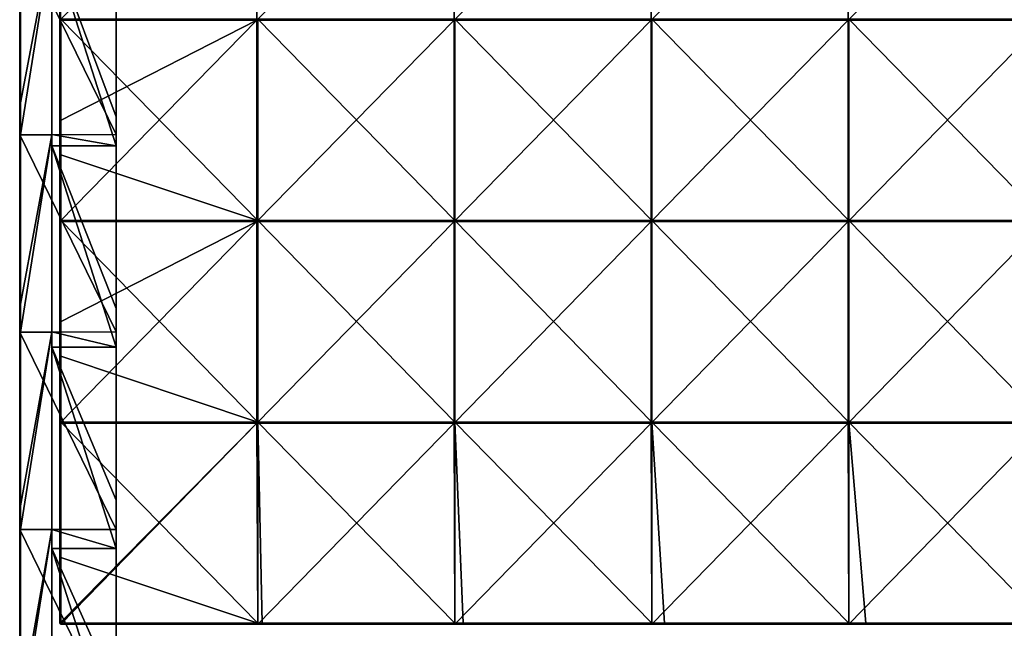
# Model space of a CAD drawing. Units: millimetres. Extents: x -500 to 500, y -550 to 10.
# Drawn here: x -500 to -255, y -280 to -129 of the extents above; entities that cross this region are included whole.
import ezdxf

# ---------------------------------------------------------------- set-up
doc = ezdxf.new("R2010")
doc.units = ezdxf.units.MM
doc.header["$LTSCALE"] = 65.185185
for name, color, linetype in [('15', 7, 'CONTINUOUS'), ('16', 7, 'CONTINUOUS'), ('17', 7, 'CONTINUOUS'), ('19', 7, 'CONTINUOUS'), ('20', 7, 'CONTINUOUS'), ('24', 7, 'CONTINUOUS'), ('28', 7, 'CONTINUOUS'), ('54', 7, 'CONTINUOUS'), ('55', 7, 'CONTINUOUS'), ('56', 7, 'CONTINUOUS'), ('57', 7, 'CONTINUOUS'), ('61', 7, 'CONTINUOUS'), ('62', 7, 'CONTINUOUS'), ('65', 7, 'CONTINUOUS'), ('69', 7, 'CONTINUOUS')]:
    doc.layers.add(name, color=color, linetype=linetype)

msp = doc.modelspace()

# ---------------------------------------------------------------- linework, layer by layer
at = {"layer": '15', "linetype": 'Continuous'}
for points in [[(-492, -110.05, 348), (-492, -157.27, 348), (-476, -160.1, 348), (-492, -110.05, 348)], [(-492, -110.05, 348), (-476, -160.1, 348), (-476, -152.91, 348), (-492, -110.05, 348)], [(-492, -110.05, 348), (-476, -152.91, 348), (-476, -110.05, 348), (-492, -110.05, 348)], [(-492, -157.27, 348), (-492, -160.1, 348), (-476, -160.1, 348), (-492, -157.27, 348)], [(-492, -160.1, 348), (-492, -206.36, 348), (-476, -210.15, 348), (-492, -160.1, 348)], [(-492, -160.1, 348), (-476, -210.15, 348), (-476, -200.55, 348), (-492, -160.1, 348)], [(-492, -160.1, 348), (-476, -200.55, 348), (-476, -160.1, 348), (-492, -160.1, 348)], [(-492, -206.36, 348), (-492, -210.15, 348), (-476, -210.15, 348), (-492, -206.36, 348)], [(-492, -210.15, 348), (-492, -255.45, 348), (-476, -260.2, 348), (-492, -210.15, 348)], [(-492, -210.15, 348), (-476, -260.2, 348), (-476, -248.18, 348), (-492, -210.15, 348)], [(-492, -210.15, 348), (-476, -248.18, 348), (-476, -210.15, 348), (-492, -210.15, 348)], [(-492, -255.45, 348), (-492, -260.2, 348), (-476, -260.2, 348), (-492, -255.45, 348)], [(-492, -260.2, 348), (-492, -304.55, 348), (-476, -310.25, 348), (-492, -260.2, 348)], [(-492, -260.2, 348), (-476, -310.25, 348), (-476, -295.82, 348), (-492, -260.2, 348)], [(-492, -260.2, 348), (-476, -295.82, 348), (-476, -260.2, 348), (-492, -260.2, 348)]]:
    msp.add_3dface(points, dxfattribs=at)
at = {"layer": '16', "linetype": 'Continuous'}
for points in [[(-500, -149.45, 372.8), (-500, -108.31, 372.8), (-500, -157.36, 350.3), (-500, -149.45, 372.8)], [(-500, -157.36, 350.3), (-500, -108.31, 372.8), (-500, -108.31, 350.3), (-500, -157.36, 350.3)], [(-500, -157.36, 350.3), (-500, -108.31, 350.3), (-500, -157.36, 300.25), (-500, -157.36, 350.3)], [(-500, -157.36, 300.25), (-500, -108.31, 350.3), (-500, -108.31, 300.25), (-500, -157.36, 300.25)], [(-500, -157.36, 300.25), (-500, -108.31, 300.25), (-500, -157.36, 250.2), (-500, -157.36, 300.25)], [(-500, -157.36, 250.2), (-500, -108.31, 300.25), (-500, -108.31, 250.2), (-500, -157.36, 250.2)], [(-500, -157.36, 250.2), (-500, -108.31, 250.2), (-500, -157.36, 200.15), (-500, -157.36, 250.2)], [(-500, -157.36, 200.15), (-500, -108.31, 250.2), (-500, -108.31, 200.15), (-500, -157.36, 200.15)], [(-500, -157.36, 200.15), (-500, -108.31, 200.15), (-500, -157.36, 150.1), (-500, -157.36, 200.15)], [(-500, -157.36, 150.1), (-500, -108.31, 200.15), (-500, -108.31, 150.1), (-500, -157.36, 150.1)], [(-500, -157.36, 150.1), (-500, -108.31, 150.1), (-500, -157.36, 100.05), (-500, -157.36, 150.1)], [(-500, -157.36, 100.05), (-500, -108.31, 150.1), (-500, -108.31, 100.05), (-500, -157.36, 100.05)], [(-500, -157.36, 100.05), (-500, -108.31, 100.05), (-500, -157.36, 50), (-500, -157.36, 100.05)], [(-500, -157.36, 50), (-500, -108.31, 100.05), (-500, -108.31, 50), (-500, -157.36, 50)], [(-500, -157.36, 50), (-500, -108.31, 50), (-500, -157.36), (-500, -157.36, 50)], [(-500, -157.36), (-500, -108.31, 50), (-500, -108.31), (-500, -157.36)], [(-500, -157.36, 372.8), (-500, -149.45, 372.8), (-500, -157.36, 350.3), (-500, -157.36, 372.8)], [(-500, -199.5, 372.8), (-500, -157.36, 372.8), (-500, -206.42, 350.3), (-500, -199.5, 372.8)], [(-500, -206.42, 350.3), (-500, -157.36, 372.8), (-500, -157.36, 350.3), (-500, -206.42, 350.3)], [(-500, -206.42, 350.3), (-500, -157.36, 350.3), (-500, -206.42, 300.25), (-500, -206.42, 350.3)], [(-500, -206.42, 300.25), (-500, -157.36, 350.3), (-500, -157.36, 300.25), (-500, -206.42, 300.25)], [(-500, -206.42, 300.25), (-500, -157.36, 300.25), (-500, -206.42, 250.2), (-500, -206.42, 300.25)], [(-500, -206.42, 250.2), (-500, -157.36, 300.25), (-500, -157.36, 250.2), (-500, -206.42, 250.2)], [(-500, -206.42, 250.2), (-500, -157.36, 250.2), (-500, -206.42, 200.15), (-500, -206.42, 250.2)], [(-500, -206.42, 200.15), (-500, -157.36, 250.2), (-500, -157.36, 200.15), (-500, -206.42, 200.15)], [(-500, -206.42, 200.15), (-500, -157.36, 200.15), (-500, -206.42, 150.1), (-500, -206.42, 200.15)], [(-500, -206.42, 150.1), (-500, -157.36, 200.15), (-500, -157.36, 150.1), (-500, -206.42, 150.1)], [(-500, -206.42, 150.1), (-500, -157.36, 150.1), (-500, -206.42, 100.05), (-500, -206.42, 150.1)], [(-500, -206.42, 100.05), (-500, -157.36, 150.1), (-500, -157.36, 100.05), (-500, -206.42, 100.05)], [(-500, -206.42, 100.05), (-500, -157.36, 100.05), (-500, -206.42, 50), (-500, -206.42, 100.05)], [(-500, -206.42, 50), (-500, -157.36, 100.05), (-500, -157.36, 50), (-500, -206.42, 50)], [(-500, -206.42, 50), (-500, -157.36, 50), (-500, -206.42), (-500, -206.42, 50)], [(-500, -206.42), (-500, -157.36, 50), (-500, -157.36), (-500, -206.42)], [(-500, -206.42, 372.8), (-500, -199.5, 372.8), (-500, -206.42, 350.3), (-500, -206.42, 372.8)], [(-500, -249.55, 372.8), (-500, -206.42, 372.8), (-500, -255.47, 350.3), (-500, -249.55, 372.8)], [(-500, -255.47, 350.3), (-500, -206.42, 372.8), (-500, -206.42, 350.3), (-500, -255.47, 350.3)], [(-500, -255.47, 350.3), (-500, -206.42, 350.3), (-500, -255.47, 300.25), (-500, -255.47, 350.3)], [(-500, -255.47, 300.25), (-500, -206.42, 350.3), (-500, -206.42, 300.25), (-500, -255.47, 300.25)], [(-500, -255.47, 300.25), (-500, -206.42, 300.25), (-500, -255.47, 250.2), (-500, -255.47, 300.25)], [(-500, -255.47, 250.2), (-500, -206.42, 300.25), (-500, -206.42, 250.2), (-500, -255.47, 250.2)], [(-500, -255.47, 250.2), (-500, -206.42, 250.2), (-500, -255.47, 200.15), (-500, -255.47, 250.2)], [(-500, -255.47, 200.15), (-500, -206.42, 250.2), (-500, -206.42, 200.15), (-500, -255.47, 200.15)], [(-500, -255.47, 200.15), (-500, -206.42, 200.15), (-500, -255.47, 150.1), (-500, -255.47, 200.15)], [(-500, -255.47, 150.1), (-500, -206.42, 200.15), (-500, -206.42, 150.1), (-500, -255.47, 150.1)], [(-500, -255.47, 150.1), (-500, -206.42, 150.1), (-500, -255.47, 100.05), (-500, -255.47, 150.1)], [(-500, -255.47, 100.05), (-500, -206.42, 150.1), (-500, -206.42, 100.05), (-500, -255.47, 100.05)], [(-500, -255.47, 100.05), (-500, -206.42, 100.05), (-500, -255.47, 50), (-500, -255.47, 100.05)], [(-500, -255.47, 50), (-500, -206.42, 100.05), (-500, -206.42, 50), (-500, -255.47, 50)], [(-500, -255.47, 50), (-500, -206.42, 50), (-500, -255.47), (-500, -255.47, 50)], [(-500, -255.47), (-500, -206.42, 50), (-500, -206.42), (-500, -255.47)], [(-500, -255.47, 372.8), (-500, -249.55, 372.8), (-500, -255.47, 350.3), (-500, -255.47, 372.8)], [(-500, -299.6, 372.8), (-500, -255.47, 372.8), (-500, -304.53, 350.3), (-500, -299.6, 372.8)], [(-500, -304.53, 350.3), (-500, -255.47, 372.8), (-500, -255.47, 350.3), (-500, -304.53, 350.3)], [(-500, -304.53, 350.3), (-500, -255.47, 350.3), (-500, -304.53, 300.25), (-500, -304.53, 350.3)], [(-500, -304.53, 300.25), (-500, -255.47, 350.3), (-500, -255.47, 300.25), (-500, -304.53, 300.25)], [(-500, -304.53, 300.25), (-500, -255.47, 300.25), (-500, -304.53, 250.2), (-500, -304.53, 300.25)], [(-500, -304.53, 250.2), (-500, -255.47, 300.25), (-500, -255.47, 250.2), (-500, -304.53, 250.2)], [(-500, -304.53, 250.2), (-500, -255.47, 250.2), (-500, -304.53, 200.15), (-500, -304.53, 250.2)], [(-500, -304.53, 200.15), (-500, -255.47, 250.2), (-500, -255.47, 200.15), (-500, -304.53, 200.15)], [(-500, -304.53, 200.15), (-500, -255.47, 200.15), (-500, -304.53, 150.1), (-500, -304.53, 200.15)], [(-500, -304.53, 150.1), (-500, -255.47, 200.15), (-500, -255.47, 150.1), (-500, -304.53, 150.1)], [(-500, -304.53, 150.1), (-500, -255.47, 150.1), (-500, -304.53, 100.05), (-500, -304.53, 150.1)], [(-500, -304.53, 100.05), (-500, -255.47, 150.1), (-500, -255.47, 100.05), (-500, -304.53, 100.05)], [(-500, -304.53, 100.05), (-500, -255.47, 100.05), (-500, -304.53, 50), (-500, -304.53, 100.05)], [(-500, -304.53, 50), (-500, -255.47, 100.05), (-500, -255.47, 50), (-500, -304.53, 50)], [(-500, -304.53, 50), (-500, -255.47, 50), (-500, -304.53), (-500, -304.53, 50)], [(-500, -304.53), (-500, -255.47, 50), (-500, -255.47), (-500, -304.53)]]:
    msp.add_3dface(points, dxfattribs=at)
at = {"layer": '17', "linetype": 'Continuous'}
for points in [[(-492, -108.31, 373), (-492, -157.36, 373), (-492, -110.05, 348), (-492, -108.31, 373)], [(-492, -110.05, 348), (-492, -157.36, 373), (-492, -157.27, 348), (-492, -110.05, 348)], [(-492, -157.27, 348), (-492, -157.36, 373), (-492, -160.1, 348), (-492, -157.27, 348)], [(-492, -157.36, 373), (-492, -206.42, 373), (-492, -160.1, 348), (-492, -157.36, 373)], [(-492, -160.1, 348), (-492, -206.42, 373), (-492, -206.36, 348), (-492, -160.1, 348)], [(-492, -206.36, 348), (-492, -206.42, 373), (-492, -210.15, 348), (-492, -206.36, 348)], [(-492, -206.42, 373), (-492, -255.47, 373), (-492, -210.15, 348), (-492, -206.42, 373)], [(-492, -210.15, 348), (-492, -255.47, 373), (-492, -255.45, 348), (-492, -210.15, 348)], [(-492, -255.45, 348), (-492, -255.47, 373), (-492, -260.2, 348), (-492, -255.45, 348)], [(-492, -255.47, 373), (-492, -304.53, 373), (-492, -260.2, 348), (-492, -255.47, 373)], [(-492, -260.2, 348), (-492, -304.53, 373), (-492, -304.55, 348), (-492, -260.2, 348)]]:
    msp.add_3dface(points, dxfattribs=at)
at = {"layer": '19', "linetype": 'Continuous'}
for points in [[(-476, -157.27), (-500, -108.31), (-476, -108.18), (-476, -157.27)], [(-500, -157.36), (-500, -108.31), (-476, -157.27), (-500, -157.36)], [(-476, -206.36), (-500, -157.36), (-476, -157.27), (-476, -206.36)], [(-500, -206.42), (-500, -157.36), (-476, -206.36), (-500, -206.42)], [(-476, -255.45), (-500, -206.42), (-476, -206.36), (-476, -255.45)], [(-500, -255.47), (-500, -206.42), (-476, -255.45), (-500, -255.47)], [(-476, -304.55), (-500, -255.47), (-476, -255.45), (-476, -304.55)], [(-500, -304.53), (-500, -255.47), (-476, -304.55), (-500, -304.53)]]:
    msp.add_3dface(points, dxfattribs=at)
at = {"layer": '20', "linetype": 'Continuous'}
for points in [[(-492, -157.36, 373), (-492, -108.31, 373), (-499.8, -157.36, 373), (-492, -157.36, 373)], [(-499.8, -157.36, 373), (-492, -108.31, 373), (-499.8, -149.45, 373), (-499.8, -157.36, 373)], [(-499.8, -149.45, 373), (-492, -108.31, 373), (-499.8, -108.31, 373), (-499.8, -149.45, 373)], [(-492, -206.42, 373), (-492, -157.36, 373), (-499.8, -206.42, 373), (-492, -206.42, 373)], [(-499.8, -206.42, 373), (-492, -157.36, 373), (-499.8, -199.5, 373), (-499.8, -206.42, 373)], [(-499.8, -199.5, 373), (-492, -157.36, 373), (-499.8, -157.36, 373), (-499.8, -199.5, 373)], [(-492, -255.47, 373), (-492, -206.42, 373), (-499.8, -255.47, 373), (-492, -255.47, 373)], [(-499.8, -255.47, 373), (-492, -206.42, 373), (-499.8, -249.55, 373), (-499.8, -255.47, 373)], [(-499.8, -249.55, 373), (-492, -206.42, 373), (-499.8, -206.42, 373), (-499.8, -249.55, 373)], [(-492, -304.53, 373), (-492, -255.47, 373), (-499.8, -304.53, 373), (-492, -304.53, 373)], [(-499.8, -304.53, 373), (-492, -255.47, 373), (-499.8, -299.6, 373), (-499.8, -304.53, 373)], [(-499.8, -299.6, 373), (-492, -255.47, 373), (-499.8, -255.47, 373), (-499.8, -299.6, 373)]]:
    msp.add_3dface(points, dxfattribs=at)
at = {"layer": '24', "linetype": 'Continuous'}
for points in [[(-500, -99.4, 372.8), (-500, -108.31, 372.8), (-499.97, -149.45, 372.9), (-500, -99.4, 372.8)], [(-500, -99.4, 372.8), (-499.97, -149.45, 372.9), (-499.97, -99.4, 372.9), (-500, -99.4, 372.8)], [(-499.97, -149.45, 372.9), (-499.9, -149.45, 372.97), (-499.97, -99.4, 372.9), (-499.97, -149.45, 372.9)], [(-499.97, -99.4, 372.9), (-499.9, -149.45, 372.97), (-499.9, -99.4, 372.97), (-499.97, -99.4, 372.9)], [(-499.8, -149.45, 373), (-499.8, -108.31, 373), (-499.9, -99.4, 372.97), (-499.8, -149.45, 373)], [(-499.9, -149.45, 372.97), (-499.8, -149.45, 373), (-499.9, -99.4, 372.97), (-499.9, -149.45, 372.97)], [(-500, -108.31, 372.8), (-500, -149.45, 372.8), (-499.97, -149.45, 372.9), (-500, -108.31, 372.8)], [(-500, -149.45, 372.8), (-500, -157.36, 372.8), (-499.97, -199.5, 372.9), (-500, -149.45, 372.8)], [(-500, -149.45, 372.8), (-499.97, -199.5, 372.9), (-499.97, -149.45, 372.9), (-500, -149.45, 372.8)], [(-499.97, -199.5, 372.9), (-499.9, -199.5, 372.97), (-499.97, -149.45, 372.9), (-499.97, -199.5, 372.9)], [(-499.97, -149.45, 372.9), (-499.9, -199.5, 372.97), (-499.9, -149.45, 372.97), (-499.97, -149.45, 372.9)], [(-499.8, -199.5, 373), (-499.8, -157.36, 373), (-499.9, -149.45, 372.97), (-499.8, -199.5, 373)], [(-499.9, -199.5, 372.97), (-499.8, -199.5, 373), (-499.9, -149.45, 372.97), (-499.9, -199.5, 372.97)], [(-499.8, -157.36, 373), (-499.8, -149.45, 373), (-499.9, -149.45, 372.97), (-499.8, -157.36, 373)], [(-500, -157.36, 372.8), (-500, -199.5, 372.8), (-499.97, -199.5, 372.9), (-500, -157.36, 372.8)], [(-500, -199.5, 372.8), (-500, -206.42, 372.8), (-499.97, -249.55, 372.9), (-500, -199.5, 372.8)], [(-500, -199.5, 372.8), (-499.97, -249.55, 372.9), (-499.97, -199.5, 372.9), (-500, -199.5, 372.8)], [(-499.97, -249.55, 372.9), (-499.9, -249.55, 372.97), (-499.97, -199.5, 372.9), (-499.97, -249.55, 372.9)], [(-499.97, -199.5, 372.9), (-499.9, -249.55, 372.97), (-499.9, -199.5, 372.97), (-499.97, -199.5, 372.9)], [(-499.8, -249.55, 373), (-499.8, -206.42, 373), (-499.9, -199.5, 372.97), (-499.8, -249.55, 373)], [(-499.9, -249.55, 372.97), (-499.8, -249.55, 373), (-499.9, -199.5, 372.97), (-499.9, -249.55, 372.97)], [(-499.8, -206.42, 373), (-499.8, -199.5, 373), (-499.9, -199.5, 372.97), (-499.8, -206.42, 373)], [(-500, -206.42, 372.8), (-500, -249.55, 372.8), (-499.97, -249.55, 372.9), (-500, -206.42, 372.8)], [(-500, -249.55, 372.8), (-500, -255.47, 372.8), (-499.97, -299.6, 372.9), (-500, -249.55, 372.8)], [(-500, -249.55, 372.8), (-499.97, -299.6, 372.9), (-499.97, -249.55, 372.9), (-500, -249.55, 372.8)], [(-499.97, -299.6, 372.9), (-499.9, -299.6, 372.97), (-499.97, -249.55, 372.9), (-499.97, -299.6, 372.9)], [(-499.97, -249.55, 372.9), (-499.9, -299.6, 372.97), (-499.9, -249.55, 372.97), (-499.97, -249.55, 372.9)], [(-499.8, -299.6, 373), (-499.8, -255.47, 373), (-499.9, -249.55, 372.97), (-499.8, -299.6, 373)], [(-499.9, -299.6, 372.97), (-499.8, -299.6, 373), (-499.9, -249.55, 372.97), (-499.9, -299.6, 372.97)], [(-499.8, -255.47, 373), (-499.8, -249.55, 373), (-499.9, -249.55, 372.97), (-499.8, -255.47, 373)], [(-500, -255.47, 372.8), (-500, -299.6, 372.8), (-499.97, -299.6, 372.9), (-500, -255.47, 372.8)]]:
    msp.add_3dface(points, dxfattribs=at)
at = {"layer": '28', "linetype": 'Continuous'}
for points in [[(-476, -105.27, 97.8), (-476, -152.91, 97.8), (-476, -108.18, 47.75), (-476, -105.27, 97.8)], [(-476, -152.91, 97.8), (-476, -105.27, 97.8), (-476, -152.91, 147.85), (-476, -152.91, 97.8)], [(-476, -105.27, 97.8), (-476, -105.27, 147.85), (-476, -152.91, 147.85), (-476, -105.27, 97.8)], [(-476, -110.05, 348), (-476, -152.91, 348), (-476, -105.27, 298), (-476, -110.05, 348)], [(-476, -105.27, 298), (-476, -152.91, 348), (-476, -152.91, 298), (-476, -105.27, 298)], [(-476, -105.27, 298), (-476, -152.91, 298), (-476, -105.27, 247.95), (-476, -105.27, 298)], [(-476, -105.27, 247.95), (-476, -152.91, 298), (-476, -152.91, 247.95), (-476, -105.27, 247.95)], [(-476, -105.27, 247.95), (-476, -152.91, 247.95), (-476, -105.27, 197.9), (-476, -105.27, 247.95)], [(-476, -105.27, 197.9), (-476, -152.91, 247.95), (-476, -152.91, 197.9), (-476, -105.27, 197.9)], [(-476, -105.27, 197.9), (-476, -152.91, 197.9), (-476, -105.27, 147.85), (-476, -105.27, 197.9)], [(-476, -105.27, 147.85), (-476, -152.91, 197.9), (-476, -152.91, 147.85), (-476, -105.27, 147.85)], [(-476, -157.27), (-476, -108.18), (-476, -157.27, 47.75), (-476, -157.27)], [(-476, -108.18), (-476, -108.18, 47.75), (-476, -157.27, 47.75), (-476, -108.18)], [(-476, -108.18, 47.75), (-476, -152.91, 97.8), (-476, -157.27, 47.75), (-476, -108.18, 47.75)], [(-476, -152.91, 97.8), (-476, -200.55, 97.8), (-476, -157.27, 47.75), (-476, -152.91, 97.8)], [(-476, -200.55, 97.8), (-476, -152.91, 97.8), (-476, -200.55, 147.85), (-476, -200.55, 97.8)], [(-476, -152.91, 97.8), (-476, -152.91, 147.85), (-476, -200.55, 147.85), (-476, -152.91, 97.8)], [(-476, -160.1, 348), (-476, -200.55, 348), (-476, -152.91, 298), (-476, -160.1, 348)], [(-476, -152.91, 298), (-476, -200.55, 348), (-476, -200.55, 298), (-476, -152.91, 298)], [(-476, -152.91, 348), (-476, -160.1, 348), (-476, -152.91, 298), (-476, -152.91, 348)], [(-476, -152.91, 298), (-476, -200.55, 298), (-476, -152.91, 247.95), (-476, -152.91, 298)], [(-476, -152.91, 247.95), (-476, -200.55, 298), (-476, -200.55, 247.95), (-476, -152.91, 247.95)], [(-476, -152.91, 247.95), (-476, -200.55, 247.95), (-476, -152.91, 197.9), (-476, -152.91, 247.95)], [(-476, -152.91, 197.9), (-476, -200.55, 247.95), (-476, -200.55, 197.9), (-476, -152.91, 197.9)], [(-476, -152.91, 197.9), (-476, -200.55, 197.9), (-476, -152.91, 147.85), (-476, -152.91, 197.9)], [(-476, -152.91, 147.85), (-476, -200.55, 197.9), (-476, -200.55, 147.85), (-476, -152.91, 147.85)], [(-476, -206.36), (-476, -157.27), (-476, -206.36, 47.75), (-476, -206.36)], [(-476, -157.27), (-476, -157.27, 47.75), (-476, -206.36, 47.75), (-476, -157.27)], [(-476, -157.27, 47.75), (-476, -200.55, 97.8), (-476, -206.36, 47.75), (-476, -157.27, 47.75)], [(-476, -200.55, 97.8), (-476, -248.18, 97.8), (-476, -206.36, 47.75), (-476, -200.55, 97.8)], [(-476, -248.18, 97.8), (-476, -200.55, 97.8), (-476, -248.18, 147.85), (-476, -248.18, 97.8)], [(-476, -200.55, 97.8), (-476, -200.55, 147.85), (-476, -248.18, 147.85), (-476, -200.55, 97.8)], [(-476, -210.15, 348), (-476, -248.18, 348), (-476, -200.55, 298), (-476, -210.15, 348)], [(-476, -200.55, 298), (-476, -248.18, 348), (-476, -248.18, 298), (-476, -200.55, 298)], [(-476, -200.55, 348), (-476, -210.15, 348), (-476, -200.55, 298), (-476, -200.55, 348)], [(-476, -200.55, 298), (-476, -248.18, 298), (-476, -200.55, 247.95), (-476, -200.55, 298)], [(-476, -200.55, 247.95), (-476, -248.18, 298), (-476, -248.18, 247.95), (-476, -200.55, 247.95)], [(-476, -200.55, 247.95), (-476, -248.18, 247.95), (-476, -200.55, 197.9), (-476, -200.55, 247.95)], [(-476, -200.55, 197.9), (-476, -248.18, 247.95), (-476, -248.18, 197.9), (-476, -200.55, 197.9)], [(-476, -200.55, 197.9), (-476, -248.18, 197.9), (-476, -200.55, 147.85), (-476, -200.55, 197.9)], [(-476, -200.55, 147.85), (-476, -248.18, 197.9), (-476, -248.18, 147.85), (-476, -200.55, 147.85)], [(-476, -255.45), (-476, -206.36), (-476, -255.45, 47.75), (-476, -255.45)], [(-476, -206.36), (-476, -206.36, 47.75), (-476, -255.45, 47.75), (-476, -206.36)], [(-476, -206.36, 47.75), (-476, -248.18, 97.8), (-476, -255.45, 47.75), (-476, -206.36, 47.75)], [(-476, -248.18, 97.8), (-476, -295.82, 97.8), (-476, -255.45, 47.75), (-476, -248.18, 97.8)], [(-476, -295.82, 97.8), (-476, -248.18, 97.8), (-476, -295.82, 147.85), (-476, -295.82, 97.8)], [(-476, -248.18, 97.8), (-476, -248.18, 147.85), (-476, -295.82, 147.85), (-476, -248.18, 97.8)], [(-476, -260.2, 348), (-476, -295.82, 348), (-476, -248.18, 298), (-476, -260.2, 348)], [(-476, -248.18, 298), (-476, -295.82, 348), (-476, -295.82, 298), (-476, -248.18, 298)], [(-476, -248.18, 348), (-476, -260.2, 348), (-476, -248.18, 298), (-476, -248.18, 348)], [(-476, -248.18, 298), (-476, -295.82, 298), (-476, -248.18, 247.95), (-476, -248.18, 298)], [(-476, -248.18, 247.95), (-476, -295.82, 298), (-476, -295.82, 247.95), (-476, -248.18, 247.95)], [(-476, -248.18, 247.95), (-476, -295.82, 247.95), (-476, -248.18, 197.9), (-476, -248.18, 247.95)], [(-476, -248.18, 197.9), (-476, -295.82, 247.95), (-476, -295.82, 197.9), (-476, -248.18, 197.9)], [(-476, -248.18, 197.9), (-476, -295.82, 197.9), (-476, -248.18, 147.85), (-476, -248.18, 197.9)], [(-476, -248.18, 147.85), (-476, -295.82, 197.9), (-476, -295.82, 147.85), (-476, -248.18, 147.85)], [(-476, -304.55), (-476, -255.45), (-476, -304.55, 47.75), (-476, -304.55)], [(-476, -255.45), (-476, -255.45, 47.75), (-476, -304.55, 47.75), (-476, -255.45)], [(-476, -255.45, 47.75), (-476, -295.82, 97.8), (-476, -304.55, 47.75), (-476, -255.45, 47.75)]]:
    msp.add_3dface(points, dxfattribs=at)
at = {"layer": '54', "linetype": 'Continuous'}
for points in [[(-440.77, -128.65, 373), (-489.75, -128.65, 373), (-440.77, -178.7, 373), (-440.77, -128.65, 373)], [(-489.75, -128.65, 373), (-489.75, -162.35, 373), (-440.77, -178.7, 373), (-489.75, -128.65, 373)], [(-391.8, -128.65, 373), (-440.77, -128.65, 373), (-391.8, -178.7, 373), (-391.8, -128.65, 373)], [(-391.8, -178.7, 373), (-440.77, -128.65, 373), (-440.77, -178.7, 373), (-391.8, -178.7, 373)], [(-342.82, -128.65, 373), (-391.8, -128.65, 373), (-342.82, -178.7, 373), (-342.82, -128.65, 373)], [(-342.82, -178.7, 373), (-391.8, -128.65, 373), (-391.8, -178.7, 373), (-342.82, -178.7, 373)], [(-293.85, -128.65, 373), (-342.82, -128.65, 373), (-293.85, -178.7, 373), (-293.85, -128.65, 373)], [(-293.85, -178.7, 373), (-342.82, -128.65, 373), (-342.82, -178.7, 373), (-293.85, -178.7, 373)], [(-244.88, -128.65, 373), (-293.85, -128.65, 373), (-244.88, -178.7, 373), (-244.88, -128.65, 373)], [(-244.88, -178.7, 373), (-293.85, -128.65, 373), (-293.85, -178.7, 373), (-244.88, -178.7, 373)], [(-440.77, -178.7, 373), (-489.75, -162.35, 373), (-489.75, -178.7, 373), (-440.77, -178.7, 373)], [(-440.77, -228.75, 373), (-440.77, -178.7, 373), (-489.75, -178.7, 373), (-440.77, -228.75, 373)], [(-440.77, -228.75, 373), (-489.75, -178.7, 373), (-489.75, -212.4, 373), (-440.77, -228.75, 373)], [(-440.77, -228.75, 373), (-391.8, -228.75, 373), (-440.77, -178.7, 373), (-440.77, -228.75, 373)], [(-391.8, -228.75, 373), (-391.8, -178.7, 373), (-440.77, -178.7, 373), (-391.8, -228.75, 373)], [(-391.8, -228.75, 373), (-342.82, -228.75, 373), (-391.8, -178.7, 373), (-391.8, -228.75, 373)], [(-342.82, -228.75, 373), (-342.82, -178.7, 373), (-391.8, -178.7, 373), (-342.82, -228.75, 373)], [(-342.82, -228.75, 373), (-293.85, -228.75, 373), (-342.82, -178.7, 373), (-342.82, -228.75, 373)], [(-293.85, -228.75, 373), (-293.85, -178.7, 373), (-342.82, -178.7, 373), (-293.85, -228.75, 373)], [(-293.85, -228.75, 373), (-244.88, -228.75, 373), (-293.85, -178.7, 373), (-293.85, -228.75, 373)], [(-244.88, -228.75, 373), (-244.88, -178.7, 373), (-293.85, -178.7, 373), (-244.88, -228.75, 373)], [(-489.75, -228.75, 373), (-440.77, -228.75, 373), (-489.75, -212.4, 373), (-489.75, -228.75, 373)], [(-489.75, -228.75, 373), (-489.75, -262.45, 373), (-440.77, -278.75, 373), (-489.75, -228.75, 373)], [(-440.77, -228.75, 373), (-489.75, -228.75, 373), (-440.77, -278.75, 373), (-440.77, -228.75, 373)], [(-391.8, -228.75, 373), (-440.77, -228.75, 373), (-391.8, -278.75, 373), (-391.8, -228.75, 373)], [(-391.8, -278.75, 373), (-440.77, -228.75, 373), (-439.75, -278.75, 373), (-391.8, -278.75, 373)], [(-439.75, -278.75, 373), (-440.77, -228.75, 373), (-440.77, -278.75, 373), (-439.75, -278.75, 373)], [(-342.82, -228.75, 373), (-391.8, -228.75, 373), (-342.82, -278.75, 373), (-342.82, -228.75, 373)], [(-342.82, -278.75, 373), (-391.8, -228.75, 373), (-389.7, -278.75, 373), (-342.82, -278.75, 373)], [(-389.7, -278.75, 373), (-391.8, -228.75, 373), (-391.8, -278.75, 373), (-389.7, -278.75, 373)], [(-293.85, -228.75, 373), (-342.82, -228.75, 373), (-293.85, -278.75, 373), (-293.85, -228.75, 373)], [(-293.85, -278.75, 373), (-342.82, -228.75, 373), (-339.65, -278.75, 373), (-293.85, -278.75, 373)], [(-339.65, -278.75, 373), (-342.82, -228.75, 373), (-342.82, -278.75, 373), (-339.65, -278.75, 373)], [(-244.88, -228.75, 373), (-293.85, -228.75, 373), (-244.88, -278.75, 373), (-244.88, -228.75, 373)], [(-244.88, -278.75, 373), (-293.85, -228.75, 373), (-289.6, -278.75, 373), (-244.88, -278.75, 373)], [(-289.6, -278.75, 373), (-293.85, -228.75, 373), (-293.85, -278.75, 373), (-289.6, -278.75, 373)], [(-489.75, -262.45, 373), (-489.75, -278.75, 373), (-440.77, -278.75, 373), (-489.75, -262.45, 373)]]:
    msp.add_3dface(points, dxfattribs=at)
at = {"layer": '55', "linetype": 'Continuous'}
for points in [[(-441, -128.9, 354), (-490, -128.9, 354), (-441, -78.85, 354), (-441, -128.9, 354)], [(-441, -78.85, 354), (-490, -128.9, 354), (-490, -103.88, 354), (-441, -78.85, 354)], [(-392, -128.9, 354), (-441, -128.9, 354), (-392, -78.85, 354), (-392, -128.9, 354)], [(-392, -78.85, 354), (-441, -128.9, 354), (-441, -78.85, 354), (-392, -78.85, 354)], [(-343, -128.9, 354), (-392, -128.9, 354), (-343, -78.85, 354), (-343, -128.9, 354)], [(-343, -78.85, 354), (-392, -128.9, 354), (-392, -78.85, 354), (-343, -78.85, 354)], [(-294, -128.9, 354), (-343, -128.9, 354), (-294, -78.85, 354), (-294, -128.9, 354)], [(-294, -78.85, 354), (-343, -128.9, 354), (-343, -78.85, 354), (-294, -78.85, 354)], [(-245, -128.9, 354), (-294, -128.9, 354), (-245, -78.85, 354), (-245, -128.9, 354)], [(-245, -78.85, 354), (-294, -128.9, 354), (-294, -78.85, 354), (-245, -78.85, 354)], [(-441, -178.95, 354), (-490, -178.95, 354), (-441, -128.9, 354), (-441, -178.95, 354)], [(-441, -128.9, 354), (-490, -178.95, 354), (-490, -153.93, 354), (-441, -128.9, 354)], [(-490, -128.9, 354), (-441, -128.9, 354), (-490, -153.93, 354), (-490, -128.9, 354)], [(-392, -178.95, 354), (-441, -178.95, 354), (-392, -128.9, 354), (-392, -178.95, 354)], [(-392, -128.9, 354), (-441, -178.95, 354), (-441, -128.9, 354), (-392, -128.9, 354)], [(-343, -178.95, 354), (-392, -178.95, 354), (-343, -128.9, 354), (-343, -178.95, 354)], [(-343, -128.9, 354), (-392, -178.95, 354), (-392, -128.9, 354), (-343, -128.9, 354)], [(-294, -178.95, 354), (-343, -178.95, 354), (-294, -128.9, 354), (-294, -178.95, 354)], [(-294, -128.9, 354), (-343, -178.95, 354), (-343, -128.9, 354), (-294, -128.9, 354)], [(-245, -178.95, 354), (-294, -178.95, 354), (-245, -128.9, 354), (-245, -178.95, 354)], [(-245, -128.9, 354), (-294, -178.95, 354), (-294, -128.9, 354), (-245, -128.9, 354)], [(-441, -229, 354), (-490, -229, 354), (-441, -178.95, 354), (-441, -229, 354)], [(-441, -178.95, 354), (-490, -229, 354), (-490, -203.97, 354), (-441, -178.95, 354)], [(-490, -178.95, 354), (-441, -178.95, 354), (-490, -203.97, 354), (-490, -178.95, 354)], [(-392, -229, 354), (-441, -229, 354), (-392, -178.95, 354), (-392, -229, 354)], [(-392, -178.95, 354), (-441, -229, 354), (-441, -178.95, 354), (-392, -178.95, 354)], [(-343, -229, 354), (-392, -229, 354), (-343, -178.95, 354), (-343, -229, 354)], [(-343, -178.95, 354), (-392, -229, 354), (-392, -178.95, 354), (-343, -178.95, 354)], [(-294, -229, 354), (-343, -229, 354), (-294, -178.95, 354), (-294, -229, 354)], [(-294, -178.95, 354), (-343, -229, 354), (-343, -178.95, 354), (-294, -178.95, 354)], [(-245, -229, 354), (-294, -229, 354), (-245, -178.95, 354), (-245, -229, 354)], [(-245, -178.95, 354), (-294, -229, 354), (-294, -178.95, 354), (-245, -178.95, 354)], [(-490, -229, 354), (-441, -229, 354), (-490, -278.75, 354), (-490, -229, 354)], [(-490, -278.75, 354), (-441, -229, 354), (-489.93, -278.93, 354), (-490, -278.75, 354)], [(-441, -229, 354), (-489.75, -279, 354), (-489.93, -278.93, 354), (-441, -229, 354)], [(-440.77, -279, 354), (-489.75, -279, 354), (-441, -229, 354), (-440.77, -279, 354)], [(-392, -229, 354), (-440.77, -279, 354), (-441, -229, 354), (-392, -229, 354)], [(-391.8, -279, 354), (-440.77, -279, 354), (-392, -229, 354), (-391.8, -279, 354)], [(-343, -229, 354), (-391.8, -279, 354), (-392, -229, 354), (-343, -229, 354)], [(-342.82, -279, 354), (-391.8, -279, 354), (-343, -229, 354), (-342.82, -279, 354)], [(-294, -229, 354), (-342.82, -279, 354), (-343, -229, 354), (-294, -229, 354)], [(-293.85, -279, 354), (-342.82, -279, 354), (-294, -229, 354), (-293.85, -279, 354)], [(-245, -229, 354), (-293.85, -279, 354), (-294, -229, 354), (-245, -229, 354)], [(-244.88, -279, 354), (-293.85, -279, 354), (-245, -229, 354), (-244.88, -279, 354)]]:
    msp.add_3dface(points, dxfattribs=at)
at = {"layer": '56', "linetype": 'Continuous'}
for points in [[(-490, -103.88, 354), (-490, -128.9, 354), (-490, -112.3, 372.75), (-490, -103.88, 354)], [(-490, -112.3, 372.75), (-490, -128.9, 354), (-490, -145.5, 372.75), (-490, -112.3, 372.75)], [(-490, -128.9, 354), (-490, -153.93, 354), (-490, -145.5, 372.75), (-490, -128.9, 354)], [(-490, -145.5, 372.75), (-490, -153.93, 354), (-490, -162.35, 372.75), (-490, -145.5, 372.75)], [(-490, -153.93, 354), (-490, -178.95, 354), (-490, -162.35, 372.75), (-490, -153.93, 354)], [(-490, -162.35, 372.75), (-490, -178.95, 354), (-490, -189.92, 372.75), (-490, -162.35, 372.75)], [(-490, -178.95, 354), (-490, -203.97, 354), (-490, -189.92, 372.75), (-490, -178.95, 354)], [(-490, -189.92, 372.75), (-490, -203.97, 354), (-490, -212.4, 372.75), (-490, -189.92, 372.75)], [(-490, -203.97, 354), (-490, -229, 354), (-490, -212.4, 372.75), (-490, -203.97, 354)], [(-490, -212.4, 372.75), (-490, -229, 354), (-490, -234.33, 372.75), (-490, -212.4, 372.75)], [(-490, -229, 354), (-490, -278.75, 354), (-490, -234.33, 372.75), (-490, -229, 354)], [(-490, -234.33, 372.75), (-490, -278.75, 354), (-490, -262.45, 372.75), (-490, -234.33, 372.75)], [(-490, -278.75, 354), (-490, -278.75, 372.75), (-490, -262.45, 372.75), (-490, -278.75, 354)]]:
    msp.add_3dface(points, dxfattribs=at)
at = {"layer": '57', "linetype": 'Continuous'}
for points in [[(-489.75, -279, 354), (-440.77, -279, 354), (-489.75, -279, 372.75), (-489.75, -279, 354)], [(-489.75, -279, 372.75), (-440.77, -279, 354), (-440.77, -279, 372.75), (-489.75, -279, 372.75)], [(-440.77, -279, 354), (-391.8, -279, 354), (-440.77, -279, 372.75), (-440.77, -279, 354)], [(-440.77, -279, 372.75), (-391.8, -279, 354), (-439.75, -279, 372.75), (-440.77, -279, 372.75)], [(-439.75, -279, 372.75), (-391.8, -279, 354), (-391.8, -279, 372.75), (-439.75, -279, 372.75)], [(-391.8, -279, 354), (-342.82, -279, 354), (-391.8, -279, 372.75), (-391.8, -279, 354)], [(-391.8, -279, 372.75), (-342.82, -279, 354), (-389.7, -279, 372.75), (-391.8, -279, 372.75)], [(-389.7, -279, 372.75), (-342.82, -279, 354), (-342.82, -279, 372.75), (-389.7, -279, 372.75)], [(-342.82, -279, 354), (-293.85, -279, 354), (-342.82, -279, 372.75), (-342.82, -279, 354)], [(-342.82, -279, 372.75), (-293.85, -279, 354), (-339.65, -279, 372.75), (-342.82, -279, 372.75)], [(-339.65, -279, 372.75), (-293.85, -279, 354), (-293.85, -279, 372.75), (-339.65, -279, 372.75)], [(-293.85, -279, 354), (-244.88, -279, 354), (-293.85, -279, 372.75), (-293.85, -279, 354)], [(-293.85, -279, 372.75), (-244.88, -279, 354), (-289.6, -279, 372.75), (-293.85, -279, 372.75)], [(-289.6, -279, 372.75), (-244.88, -279, 354), (-244.88, -279, 372.75), (-289.6, -279, 372.75)]]:
    msp.add_3dface(points, dxfattribs=at)
at = {"layer": '61', "linetype": 'Continuous'}
for points in [[(-440.77, -278.75, 373), (-489.75, -278.75, 373), (-489.75, -278.93, 372.93), (-440.77, -278.75, 373)], [(-439.75, -278.75, 373), (-440.77, -278.75, 373), (-489.75, -278.93, 372.93), (-439.75, -278.75, 373)], [(-439.75, -278.75, 373), (-489.75, -278.93, 372.93), (-439.75, -278.88, 372.97), (-439.75, -278.75, 373)], [(-439.75, -278.88, 372.97), (-489.75, -278.93, 372.93), (-439.75, -278.97, 372.88), (-439.75, -278.88, 372.97)], [(-489.75, -278.93, 372.93), (-489.75, -279, 372.75), (-439.75, -278.97, 372.88), (-489.75, -278.93, 372.93)], [(-489.75, -279, 372.75), (-440.77, -279, 372.75), (-439.75, -278.97, 372.88), (-489.75, -279, 372.75)], [(-440.77, -279, 372.75), (-439.75, -279, 372.75), (-439.75, -278.97, 372.88), (-440.77, -279, 372.75)], [(-389.7, -278.75, 373), (-391.8, -278.75, 373), (-439.75, -278.88, 372.97), (-389.7, -278.75, 373)], [(-389.7, -278.75, 373), (-439.75, -278.88, 372.97), (-389.7, -278.88, 372.97), (-389.7, -278.75, 373)], [(-391.8, -278.75, 373), (-439.75, -278.75, 373), (-439.75, -278.88, 372.97), (-391.8, -278.75, 373)], [(-439.75, -278.88, 372.97), (-439.75, -278.97, 372.88), (-389.7, -278.88, 372.97), (-439.75, -278.88, 372.97)], [(-389.7, -278.88, 372.97), (-439.75, -278.97, 372.88), (-389.7, -278.97, 372.88), (-389.7, -278.88, 372.97)], [(-439.75, -279, 372.75), (-391.8, -279, 372.75), (-389.7, -278.97, 372.88), (-439.75, -279, 372.75)], [(-439.75, -278.97, 372.88), (-439.75, -279, 372.75), (-389.7, -278.97, 372.88), (-439.75, -278.97, 372.88)], [(-391.8, -279, 372.75), (-389.7, -279, 372.75), (-389.7, -278.97, 372.88), (-391.8, -279, 372.75)], [(-339.65, -278.75, 373), (-342.82, -278.75, 373), (-389.7, -278.88, 372.97), (-339.65, -278.75, 373)], [(-339.65, -278.75, 373), (-389.7, -278.88, 372.97), (-339.65, -278.88, 372.97), (-339.65, -278.75, 373)], [(-342.82, -278.75, 373), (-389.7, -278.75, 373), (-389.7, -278.88, 372.97), (-342.82, -278.75, 373)], [(-389.7, -278.88, 372.97), (-389.7, -278.97, 372.88), (-339.65, -278.88, 372.97), (-389.7, -278.88, 372.97)], [(-339.65, -278.88, 372.97), (-389.7, -278.97, 372.88), (-339.65, -278.97, 372.88), (-339.65, -278.88, 372.97)], [(-389.7, -279, 372.75), (-342.82, -279, 372.75), (-339.65, -278.97, 372.88), (-389.7, -279, 372.75)], [(-389.7, -278.97, 372.88), (-389.7, -279, 372.75), (-339.65, -278.97, 372.88), (-389.7, -278.97, 372.88)], [(-342.82, -279, 372.75), (-339.65, -279, 372.75), (-339.65, -278.97, 372.88), (-342.82, -279, 372.75)], [(-289.6, -278.75, 373), (-293.85, -278.75, 373), (-339.65, -278.88, 372.97), (-289.6, -278.75, 373)], [(-289.6, -278.75, 373), (-339.65, -278.88, 372.97), (-289.6, -278.88, 372.97), (-289.6, -278.75, 373)], [(-293.85, -278.75, 373), (-339.65, -278.75, 373), (-339.65, -278.88, 372.97), (-293.85, -278.75, 373)], [(-339.65, -278.88, 372.97), (-339.65, -278.97, 372.88), (-289.6, -278.88, 372.97), (-339.65, -278.88, 372.97)], [(-289.6, -278.88, 372.97), (-339.65, -278.97, 372.88), (-289.6, -278.97, 372.88), (-289.6, -278.88, 372.97)], [(-339.65, -279, 372.75), (-293.85, -279, 372.75), (-289.6, -278.97, 372.88), (-339.65, -279, 372.75)], [(-339.65, -278.97, 372.88), (-339.65, -279, 372.75), (-289.6, -278.97, 372.88), (-339.65, -278.97, 372.88)], [(-293.85, -279, 372.75), (-289.6, -279, 372.75), (-289.6, -278.97, 372.88), (-293.85, -279, 372.75)], [(-239.55, -278.75, 373), (-244.88, -278.75, 373), (-289.6, -278.88, 372.97), (-239.55, -278.75, 373)], [(-239.55, -278.75, 373), (-289.6, -278.88, 372.97), (-239.55, -278.88, 372.97), (-239.55, -278.75, 373)], [(-244.88, -278.75, 373), (-289.6, -278.75, 373), (-289.6, -278.88, 372.97), (-244.88, -278.75, 373)], [(-289.6, -278.88, 372.97), (-289.6, -278.97, 372.88), (-239.55, -278.88, 372.97), (-289.6, -278.88, 372.97)], [(-239.55, -278.88, 372.97), (-289.6, -278.97, 372.88), (-239.55, -278.97, 372.88), (-239.55, -278.88, 372.97)], [(-289.6, -279, 372.75), (-244.88, -279, 372.75), (-239.55, -278.97, 372.88), (-289.6, -279, 372.75)], [(-289.6, -278.97, 372.88), (-289.6, -279, 372.75), (-239.55, -278.97, 372.88), (-289.6, -278.97, 372.88)]]:
    msp.add_3dface(points, dxfattribs=at)
at = {"layer": '62', "linetype": 'Continuous'}
for points in [[(-490, -112.3, 372.75), (-490, -145.5, 372.75), (-489.97, -162.35, 372.88), (-490, -112.3, 372.75)], [(-489.97, -112.3, 372.88), (-490, -112.3, 372.75), (-489.97, -162.35, 372.88), (-489.97, -112.3, 372.88)], [(-489.88, -112.3, 372.97), (-489.97, -112.3, 372.88), (-489.88, -162.35, 372.97), (-489.88, -112.3, 372.97)], [(-489.88, -162.35, 372.97), (-489.97, -112.3, 372.88), (-489.97, -162.35, 372.88), (-489.88, -162.35, 372.97)], [(-489.75, -162.35, 373), (-489.75, -128.65, 373), (-489.88, -112.3, 372.97), (-489.75, -162.35, 373)], [(-489.75, -162.35, 373), (-489.88, -112.3, 372.97), (-489.88, -162.35, 372.97), (-489.75, -162.35, 373)], [(-490, -145.5, 372.75), (-490, -162.35, 372.75), (-489.97, -162.35, 372.88), (-490, -145.5, 372.75)], [(-490, -162.35, 372.75), (-490, -189.92, 372.75), (-489.97, -212.4, 372.88), (-490, -162.35, 372.75)], [(-489.97, -162.35, 372.88), (-490, -162.35, 372.75), (-489.97, -212.4, 372.88), (-489.97, -162.35, 372.88)], [(-489.88, -162.35, 372.97), (-489.97, -162.35, 372.88), (-489.88, -212.4, 372.97), (-489.88, -162.35, 372.97)], [(-489.88, -212.4, 372.97), (-489.97, -162.35, 372.88), (-489.97, -212.4, 372.88), (-489.88, -212.4, 372.97)], [(-489.75, -178.7, 373), (-489.75, -162.35, 373), (-489.88, -162.35, 372.97), (-489.75, -178.7, 373)], [(-489.75, -212.4, 373), (-489.75, -178.7, 373), (-489.88, -162.35, 372.97), (-489.75, -212.4, 373)], [(-489.75, -212.4, 373), (-489.88, -162.35, 372.97), (-489.88, -212.4, 372.97), (-489.75, -212.4, 373)], [(-490, -189.92, 372.75), (-490, -212.4, 372.75), (-489.97, -212.4, 372.88), (-490, -189.92, 372.75)], [(-490, -212.4, 372.75), (-490, -234.33, 372.75), (-489.97, -262.45, 372.88), (-490, -212.4, 372.75)], [(-489.97, -212.4, 372.88), (-490, -212.4, 372.75), (-489.97, -262.45, 372.88), (-489.97, -212.4, 372.88)], [(-489.88, -212.4, 372.97), (-489.97, -212.4, 372.88), (-489.88, -262.45, 372.97), (-489.88, -212.4, 372.97)], [(-489.88, -262.45, 372.97), (-489.97, -212.4, 372.88), (-489.97, -262.45, 372.88), (-489.88, -262.45, 372.97)], [(-489.75, -262.45, 373), (-489.75, -228.75, 373), (-489.88, -212.4, 372.97), (-489.75, -262.45, 373)], [(-489.75, -262.45, 373), (-489.88, -212.4, 372.97), (-489.88, -262.45, 372.97), (-489.75, -262.45, 373)], [(-489.75, -228.75, 373), (-489.75, -212.4, 373), (-489.88, -212.4, 372.97), (-489.75, -228.75, 373)], [(-490, -234.33, 372.75), (-490, -262.45, 372.75), (-489.97, -262.45, 372.88), (-490, -234.33, 372.75)], [(-490, -262.45, 372.75), (-490, -278.75, 372.75), (-489.9, -278.75, 372.95), (-490, -262.45, 372.75)], [(-489.97, -262.45, 372.88), (-490, -262.45, 372.75), (-489.9, -278.75, 372.95), (-489.97, -262.45, 372.88)], [(-489.88, -262.45, 372.97), (-489.97, -262.45, 372.88), (-489.9, -278.75, 372.95), (-489.88, -262.45, 372.97)], [(-489.75, -278.75, 373), (-489.88, -262.45, 372.97), (-489.9, -278.75, 372.95), (-489.75, -278.75, 373)], [(-489.75, -278.75, 373), (-489.75, -262.45, 373), (-489.88, -262.45, 372.97), (-489.75, -278.75, 373)]]:
    msp.add_3dface(points, dxfattribs=at)
at = {"layer": '65', "linetype": 'Continuous'}
for points in [[(-490, -278.75, 354), (-489.93, -278.93, 354), (-490, -278.75, 372.75), (-490, -278.75, 354)], [(-490, -278.75, 372.75), (-489.93, -278.93, 354), (-489.92, -278.93, 372.75), (-490, -278.75, 372.75)], [(-489.93, -278.93, 354), (-489.75, -279, 354), (-489.92, -278.93, 372.75), (-489.93, -278.93, 354)], [(-489.75, -279, 354), (-489.75, -279, 372.75), (-489.92, -278.93, 372.75), (-489.75, -279, 354)]]:
    msp.add_3dface(points, dxfattribs=at)
at = {"layer": '69', "linetype": 'Continuous'}
for points in [[(-489.9, -278.75, 372.95), (-490, -278.75, 372.75), (-489.93, -278.88, 372.88), (-489.9, -278.75, 372.95)], [(-490, -278.75, 372.75), (-489.92, -278.93, 372.75), (-489.93, -278.88, 372.88), (-490, -278.75, 372.75)], [(-489.75, -278.93, 372.93), (-489.75, -278.75, 373), (-489.93, -278.88, 372.88), (-489.75, -278.93, 372.93)], [(-489.75, -278.75, 373), (-489.9, -278.75, 372.95), (-489.93, -278.88, 372.88), (-489.75, -278.75, 373)], [(-489.92, -278.93, 372.75), (-489.75, -278.93, 372.93), (-489.93, -278.88, 372.88), (-489.92, -278.93, 372.75)], [(-489.75, -279, 372.75), (-489.75, -278.93, 372.93), (-489.92, -278.93, 372.75), (-489.75, -279, 372.75)]]:
    msp.add_3dface(points, dxfattribs=at)

doc.saveas('drawing.dxf')
